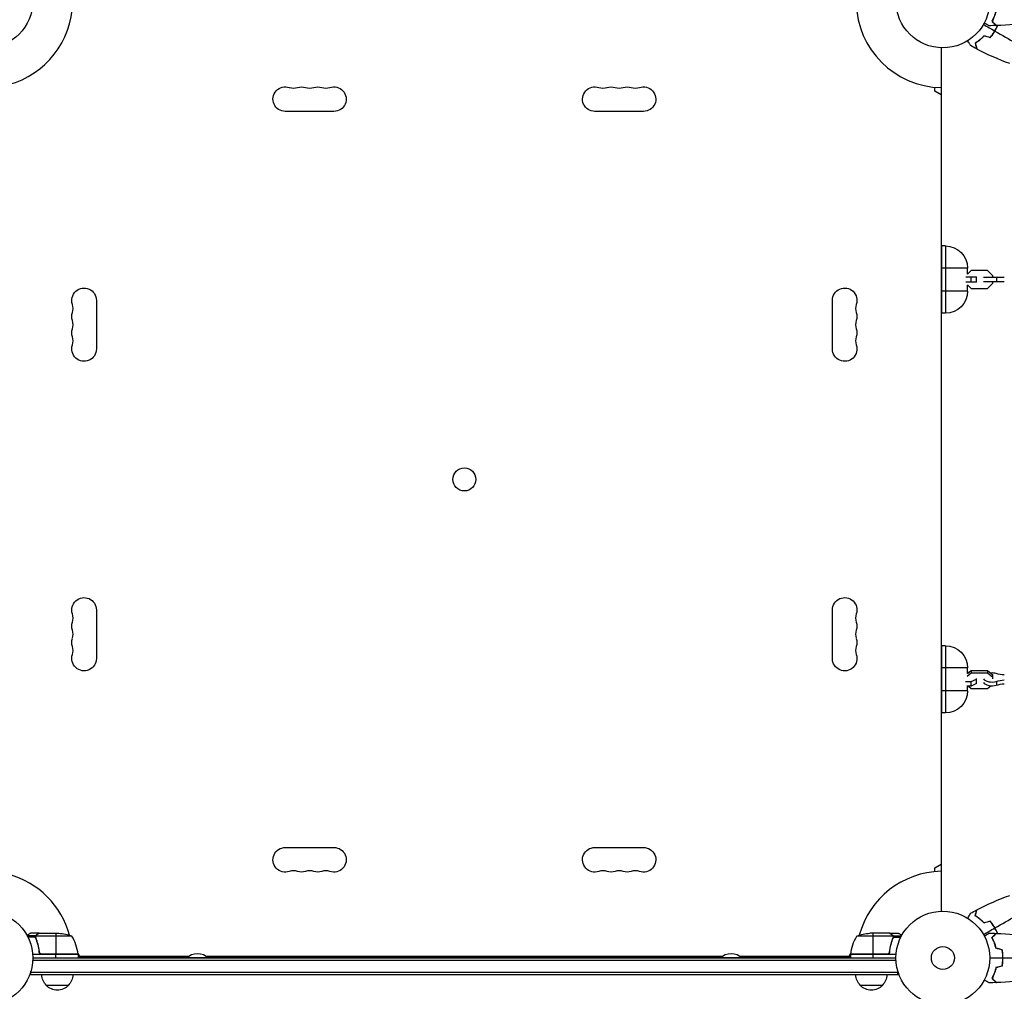
# Model space of a CAD drawing. Units: millimetres. Extents: x -5704 to 5586, y -7461 to 5115.
# Drawn here: x -1044 to 69, y -3284 to -2185 of the extents above; entities that cross this region are included whole.
import ezdxf

# ---------------------------------------------------------------- set-up
doc = ezdxf.new("R2010")
doc.units = ezdxf.units.MM
doc.header["$LTSCALE"] = 20
doc.layers.add('2d', color=230, linetype='Continuous')

msp = doc.modelspace()

# ---------------------------------------------------------------- linework, layer by layer
at = {"layer": '2d'}
for p, q in [((-2, -2217), (-2, -3193)), ((-9, -2266), (-9, -2261.6)), ((-2, -2270), (-9, -2266)), ((-688.5, -2288.9), (-743.5, -2288.9)), ((-338.5, -2288.9), (-393.5, -2288.9)), ((-1, -2517), (-1, -2441)), ((3, -2441), (-1, -2441)), ((3, -2441), (3, -2517)), ((28, -2466), (-1, -2466)), ((31.9, -2468.9), (27.8, -2473)), ((28, -2472.8), (28, -2466)), ((50.6, -2468.9), (31.9, -2468.9)), ((56.5, -2474.8), (50.6, -2468.9)), ((25.9, -2476), (38, -2476)), ((38, -2482), (25.9, -2482)), ((32.1, -2482), (32.1, -2476)), ((38, -2482), (38, -2476)), ((69.5, -2476.5), (46, -2476.5)), ((69.5, -2481.5), (46, -2481.5)), ((56.5, -2476.5), (56.5, -2474.8)), ((56.5, -2483.2), (56.5, -2481.5)), ((60.5, -2476.5), (60.5, -2481.5)), ((28, -2492), (-1, -2492)), ((27.8, -2485), (31.9, -2489.1)), ((28, -2492), (28, -2485.2)), ((31.9, -2489.1), (50.6, -2489.1)), ((50.6, -2489.1), (56.5, -2483.2)), ((-957.1, -2502.5), (-957.1, -2557.5)), ((-124.9, -2557.5), (-124.9, -2502.5)), ((3, -2517), (-1, -2517)), ((-957.1, -2852.5), (-957.1, -2907.5)), ((-124.9, -2907.5), (-124.9, -2852.5)), ((-1, -2969), (-1, -2893)), ((3, -2893), (-1, -2893)), ((3, -2893), (3, -2969)), ((28, -2918), (-1, -2918)), ((31.9, -2923.9), (27.4, -2927.7)), ((28, -2924.2), (28, -2918)), ((28, -2924.2), (31.9, -2920.8)), ((29, -2923.3), (28, -2923.3)), ((31.9, -2920.8), (50.6, -2920.8)), ((31.9, -2920.8), (31.9, -2923.9)), ((50.6, -2923.9), (31.9, -2923.9)), ((50.6, -2920.8), (50.6, -2923.9)), ((50.6, -2920.8), (56.5, -2925.9)), ((56.5, -2928.9), (50.6, -2923.9)), ((56.5, -2930.4), (56.5, -2925.9)), ((25.8, -2933.6), (32.1, -2933.6)), ((32.1, -2938.7), (27, -2938.7)), ((28, -2944), (28, -2938.7)), ((29, -2938.7), (31.9, -2941.2)), ((32.1, -2933.6), (38, -2930.6)), ((32.1, -2938.7), (32.1, -2933.6)), ((38, -2935.7), (32.1, -2938.7)), ((38, -2935.7), (38, -2930)), ((50.6, -2941.2), (54.1, -2938.2)), ((60.5, -2933.3), (60.5, -2937.6)), ((28, -2944), (-1, -2944)), ((31.9, -2941.2), (50.6, -2941.2)), ((3, -2969), (-1, -2969)), ((-743.5, -3121.1), (-688.5, -3121.1)), ((-393.5, -3121.1), (-338.5, -3121.1)), ((-9, -3144), (-2, -3140)), ((-9, -3148.4), (-9, -3144)), ((-1025.7, -3221), (-1035.3, -3221)), ((-1026, -3222.3), (-1034.6, -3222.3)), ((-1021.7, -3218), (-1031.5, -3218)), ((-1026, -3222.2), (-1026, -3222.2)), ((-1025.7, -3221), (-1025.7, -3221.6)), ((-1025.7, -3222.8), (-1025.7, -3223.5)), ((-984.8, -3221.3), (-1025.6, -3221.3)), ((-1024.5, -3219.6), (-1024.5, -3219.8)), ((-1024.5, -3226.2), (-1024.5, -3226.8)), ((-1021.7, -3218), (-1021.7, -3218.1)), ((-1021.5, -3218), (-999.6, -3218)), ((-1002.8, -3218), (-1002.8, -3241.8)), ((-56.4, -3221.3), (-97.3, -3221.3)), ((-60.5, -3218), (-82.4, -3218)), ((-79.3, -3218), (-79.3, -3241.8)), ((-60.3, -3218), (-50.5, -3218)), ((-60.3, -3218), (-60.3, -3218.1)), ((-57.5, -3219.6), (-57.5, -3219.8)), ((-57.5, -3226.2), (-57.5, -3226.8)), ((-56.3, -3221), (-46.7, -3221)), ((-56.3, -3221), (-56.3, -3221.6)), ((-56.3, -3222.8), (-56.3, -3223.5)), ((-56.2, -3222.2), (-56.2, -3222.2)), ((-56, -3222.3), (-47.4, -3222.3)), ((-1021.7, -3238.2), (-1021.7, -3239.7)), ((-60.3, -3238.2), (-60.3, -3239.7)), ((-977.8, -3242), (-1029.2, -3242)), ((-1029.1, -3248.5), (-52.9, -3248.5)), ((-1029, -3246), (-53, -3246)), ((-977.8, -3241.6), (-1019.6, -3241.6)), ((-1018.6, -3241.8), (-977.8, -3241.8)), ((-1002.8, -3246), (-1002.8, -3242)), ((-977.9, -3240.7), (-976, -3244)), ((-977.8, -3242), (-977.8, -3246)), ((-977.8, -3244), (-852.8, -3244)), ((-104.3, -3246), (-977.8, -3246)), ((-832.7, -3244), (-249.3, -3244)), ((-229.2, -3244), (-104.3, -3244)), ((-106, -3244), (-104.1, -3240.7)), ((-52.8, -3242), (-104.3, -3242)), ((-104.3, -3242), (-104.3, -3246)), ((-62.4, -3241.6), (-104.2, -3241.6)), ((-104.2, -3241.8), (-63.4, -3241.8)), ((-79.3, -3242), (-79.3, -3246)), ((-1031.2, -3265), (-1031.2, -3261.1)), ((-50.8, -3265), (-50.8, -3261.1)), ((-50.8, -3262.5), (-1031.2, -3262.5)), ((-50.8, -3265), (-1031.2, -3265)), ((-988.7, -3277), (-1013.7, -3277)), ((-68.3, -3277), (-93.3, -3277))]:
    msp.add_line(p, q, dxfattribs=at)
for centre, radius in [((-1082, -2164), 53), ((0, -2164), 53), ((-541, -2705), 13), ((-1082, -3246), 53), ((0, -3246), 53), ((0, -3246), 13)]:
    msp.add_circle(centre, radius, dxfattribs=at)
for centre, radius, start, end in [((-1082, -2164), 98, 285.2001, 358.8306), ((0, -2164), 98, 181.1694, 268.8306), ((-734.3, -2248.5), 14.1, 250.8901, 289.1099), ((-716, -2248.5), 14.1, 250.8901, 289.1099), ((-697.7, -2248.5), 14.1, 250.8901, 289.1099), ((-384.3, -2248.5), 14.1, 250.8901, 289.1099), ((-366, -2248.5), 14.1, 250.8901, 289.1099), ((-347.7, -2248.5), 14.1, 250.8901, 289.1099), ((-997.5, -2511.7), 14.1, 340.8901, 19.1099), ((-84.5, -2511.7), 14.1, 160.8901, 199.1099), ((-997.5, -2530), 14.1, 340.8901, 19.1099), ((-84.5, -2530), 14.1, 160.8901, 199.1099), ((-997.5, -2548.3), 14.1, 340.8901, 19.1099), ((-84.5, -2548.3), 14.1, 160.8901, 199.1099), ((-997.5, -2861.7), 14.1, 340.8901, 19.1099), ((-84.5, -2861.7), 14.1, 160.8901, 199.1099), ((-997.5, -2880), 14.1, 340.8901, 19.1099), ((-84.5, -2880), 14.1, 160.8901, 199.1099), ((-997.5, -2898.3), 14.1, 340.8901, 19.1099), ((-84.5, -2898.3), 14.1, 160.8901, 199.1099), ((-734.3, -3161.5), 14.1, 70.8901, 109.1099), ((-716, -3161.5), 14.1, 70.8901, 109.1099), ((-697.7, -3161.5), 14.1, 70.8901, 109.1099), ((-384.3, -3161.5), 14.1, 70.8901, 109.1099), ((-366, -3161.5), 14.1, 70.8901, 109.1099), ((-347.7, -3161.5), 14.1, 70.8901, 109.1099), ((0, -3246), 98, 91.1694, 164.7999), ((-1082, -3246), 98, 15.2001, 74.7999), ((-1027.5, -3247.3), 50, 6.4728, 31.3497), ((-1082, -3246), 98, 2.3393, 2.4563), ((0, -3246), 98, 177.5437, 177.6607)]:
    msp.add_arc(centre, radius, start, end, dxfattribs=at)
at = {"layer": '2d', "extrusion": (0, 0, -1)}
for centre, radius, start, end in [((743.5, -2275), 13.9, 270, 109.1099), ((725.2, -2275), 13.9, 70.8901, 109.1099), ((706.8, -2275), 13.9, 70.8901, 109.1099), ((688.5, -2275), 13.9, 70.8901, 270), ((393.5, -2275), 13.9, 270, 109.1099), ((375.2, -2275), 13.9, 70.8901, 109.1099), ((356.8, -2275), 13.9, 70.8901, 109.1099), ((338.5, -2275), 13.9, 70.8901, 270), ((-3, -2466), 25, 90, 180), ((971, -2502.5), 13.9, 340.8901, 180), ((111, -2502.5), 13.9, 0, 199.1099), ((-3, -2492), 25, 180, 270), ((971, -2520.8), 13.9, 340.8901, 19.1099), ((111, -2520.8), 13.9, 160.8901, 199.1099), ((971, -2539.2), 13.9, 340.8901, 19.1099), ((111, -2539.2), 13.9, 160.8901, 199.1099), ((971, -2557.5), 13.9, 180, 19.1099), ((111, -2557.5), 13.9, 160.8901, 0), ((971, -2852.5), 13.9, 340.8901, 180), ((111, -2852.5), 13.9, 0, 199.1099), ((971, -2870.8), 13.9, 340.8901, 19.1099), ((111, -2870.8), 13.9, 160.8901, 199.1099), ((971, -2889.2), 13.9, 340.8901, 19.1099), ((111, -2889.2), 13.9, 160.8901, 199.1099), ((-3, -2918), 25, 90, 180), ((971, -2907.5), 13.9, 180, 19.1099), ((111, -2907.5), 13.9, 160.8901, 0), ((-3, -2944), 25, 180, 270), ((743.5, -3135), 13.9, 250.8901, 90), ((688.5, -3135), 13.9, 90, 289.1099), ((393.5, -3135), 13.9, 250.8901, 90), ((338.5, -3135), 13.9, 90, 289.1099), ((725.2, -3135), 13.9, 250.8901, 289.1099), ((706.8, -3135), 13.9, 250.8901, 289.1099), ((375.2, -3135), 13.9, 250.8901, 289.1099), ((356.8, -3135), 13.9, 250.8901, 289.1099), ((1002.8, -3267.9), 50, 93.6243, 111.1002), ((54.5, -3247.3), 50, 6.4728, 31.3497), ((79.3, -3267.9), 50, 68.8998, 86.3757), ((842.7, -3259.3), 18.3, 46.6503, 133.3497), ((239.3, -3259.3), 18.3, 46.6504, 133.3496), ((980.8, -3242), 3, 173.5272, 176.8088), ((101.3, -3242), 3, 3.1912, 6.4728), ((1001.7, -3264.8), 17, 314.1865, 359.3587), ((1000.7, -3264.8), 17, 180.6413, 225.8135), ((81.3, -3264.8), 17, 314.1865, 359.3587), ((80.3, -3264.8), 17, 180.6413, 225.8135), ((1001.2, -3265.5), 17, 222.6679, 317.3321), ((80.8, -3265.5), 17, 222.6679, 317.3321)]:
    msp.add_arc(centre, radius, start, end, dxfattribs=at)
at = {"layer": '2d'}
for centre, start_param, end_param in [((55.5, -2928.9), 4.192753, 4.854937), ((55.5, -2928.9), 0.304693, 2.090432), ((55.5, -2933.1), 0.304693, 2.090432)]:
    msp.add_ellipse(centre, major_axis=(-10, 0), ratio=0.511293, start_param=start_param, end_param=end_param, dxfattribs=at)
at = {"layer": '2d', "extrusion": (0, 0, -1)}
for centre, major_axis, start_param, end_param in [((74.1, -2912.2), (-27.5, 0), -1.401823, -1.05116), ((74.1, -2945.5), (27.5, 0), 4.192753, 4.543415), ((74.1, -2949.8), (27.5, 0), 4.192753, 4.543415)]:
    msp.add_ellipse(centre, major_axis=major_axis, ratio=0.511293, start_param=start_param, end_param=end_param, dxfattribs=at)
at = {"layer": '2d'}
for points, knots in [([(60, -2174.9), (59.7, -2176.2), (59.4, -2177.3), (58.7, -2179.6), (58.3, -2180.7), (57.8, -2182.2), (57.6, -2182.7), (57.2, -2183.6), (56.9, -2184.1), (56.3, -2185.4), (55.9, -2186.3), (55.5, -2187)], [0, 0, 0, 0, 0.00404294, 0.00404294, 0.00808588, 0.00808588, 0.01010735, 0.01010735, 0.01212882, 0.01212882, 0.01617176, 0.01617176, 0.01617176, 0.01617176]), ([(60.2, -2175.1), (59.9, -2176.3), (59.6, -2177.5), (58.9, -2179.7), (58.5, -2180.7), (57.8, -2182.7), (57.4, -2183.6), (56.6, -2185.4), (56.1, -2186.2), (55.8, -2187)], [0, 0, 0, 0, 0.00398181, 0.00398181, 0.00796362, 0.00796362, 0.01194542, 0.01194542, 0.01592723, 0.01592723, 0.01592723, 0.01592723]), ([(52.4, -2192), (52.4, -2192), (52.4, -2192), (52.4, -2192), (52.4, -2192), (52.3, -2192), (52.3, -2192), (52.3, -2192), (52.3, -2192), (52.2, -2191.9), (52.1, -2191.9), (51.8, -2191.7), (51.4, -2191.5), (50.8, -2191.1), (50.5, -2190.9), (50, -2190.6), (49.7, -2190.4), (48.7, -2189.9), (48.1, -2189.5), (47.2, -2189), (47, -2188.9), (46.8, -2188.8)], [0.03093242, 0.03093242, 0.03093242, 0.03093242, 0.03756195, 0.03756195, 0.04131815, 0.04131815, 0.04225719, 0.04225719, 0.04319624, 0.04319624, 0.04507434, 0.04507434, 0.04883054, 0.04883054, 0.05070863, 0.05070863, 0.05258673, 0.05258673, 0.05634293, 0.05634293, 0.05718798, 0.05718798, 0.05718798, 0.05718798]), ([(55.5, -2187), (56.1, -2187.6), (56.6, -2188.1), (57.5, -2189), (57.9, -2189.5), (58.5, -2190.1), (58.7, -2190.2), (59, -2190.6), (59.2, -2190.7), (59.6, -2191.2), (59.8, -2191.4), (60.1, -2191.6), (60.1, -2191.7), (60.2, -2191.7), (60.2, -2191.7), (60.2, -2191.8), (60.2, -2191.8), (60.3, -2191.8), (60.3, -2191.8), (60.3, -2191.8), (60.3, -2191.8), (60.3, -2191.8), (60.3, -2191.8), (60.3, -2191.8)], [0, 0, 0, 0, 0.0035063, 0.0035063, 0.0070126, 0.0070126, 0.00876575, 0.00876575, 0.0105189, 0.0105189, 0.0140252, 0.0140252, 0.01577835, 0.01577835, 0.01665493, 0.01665493, 0.0175315, 0.0175315, 0.02103781, 0.02103781, 0.02454411, 0.02454411, 0.0274484, 0.0274484, 0.0274484, 0.0274484]), ([(55.8, -2187), (56.3, -2187.6), (56.8, -2188.1), (57.8, -2189), (58.2, -2189.4), (58.8, -2190), (59, -2190.2), (59.3, -2190.6), (59.5, -2190.7), (59.9, -2191.1), (60.1, -2191.4), (60.3, -2191.6), (60.4, -2191.6), (60.5, -2191.7), (60.5, -2191.8), (60.5, -2191.8), (60.5, -2191.8), (60.6, -2191.8), (60.6, -2191.8), (60.6, -2191.8), (60.6, -2191.8), (60.6, -2191.8)], [0, 0, 0, 0, 0.00350666, 0.00350666, 0.00701332, 0.00701332, 0.00876665, 0.00876665, 0.01051997, 0.01051997, 0.01402663, 0.01402663, 0.01577996, 0.01577996, 0.01753329, 0.01753329, 0.02103995, 0.02103995, 0.02454661, 0.02454661, 0.02744921, 0.02744921, 0.02744921, 0.02744921]), ([(58.8, -2197.9), (59.5, -2196.6), (60.2, -2195.2), (61.2, -2193.2), (61.5, -2192.5), (61.8, -2191.8)], [0.009233803, 0.009233803, 0.009233803, 0.009233803, 0.013850802, 0.013850802, 0.016130007, 0.016130007, 0.016130007, 0.016130007]), ([(58.9, -2198), (59.7, -2196.7), (60.4, -2195.3), (61.4, -2193.2), (61.7, -2192.5), (62, -2191.8)], [0.009405818, 0.009405818, 0.009405818, 0.009405818, 0.01410835, 0.01410835, 0.016422996, 0.016422996, 0.016422996, 0.016422996]), ([(46.5, -2203.5), (45.6, -2204.4), (44.8, -2205.3), (43.1, -2206.9), (42.2, -2207.6), (40.9, -2208.6), (40.5, -2208.9), (39.7, -2209.6), (39.3, -2209.9), (38.1, -2210.7), (37.3, -2211.2), (36.6, -2211.7)], [0, 0, 0, 0, 0.00404294, 0.00404294, 0.00808588, 0.00808588, 0.01010735, 0.01010735, 0.01212882, 0.01212882, 0.01617176, 0.01617176, 0.01617176, 0.01617176]), ([(46.6, -2203.7), (45.7, -2204.6), (44.9, -2205.4), (43.2, -2207), (42.3, -2207.7), (40.7, -2209.1), (39.9, -2209.7), (38.3, -2210.8), (37.5, -2211.3), (36.8, -2211.8)], [0, 0, 0, 0, 0.00398181, 0.00398181, 0.00796362, 0.00796362, 0.01194542, 0.01194542, 0.01592723, 0.01592723, 0.01592723, 0.01592723]), ([(53.5, -2205.3), (54.5, -2204.2), (55.4, -2203), (56.7, -2201.2), (57.1, -2200.6), (58, -2199.3), (58.4, -2198.6), (58.8, -2197.9)], [0, 0, 0, 0, 0.004616902, 0.004616902, 0.006925353, 0.006925353, 0.009233803, 0.009233803, 0.009233803, 0.009233803]), ([(53.6, -2205.6), (54.5, -2204.4), (55.5, -2203.2), (56.8, -2201.3), (57.3, -2200.7), (58.1, -2199.4), (58.5, -2198.7), (58.9, -2198)], [0, 0, 0, 0, 0.004702909, 0.004702909, 0.007054363, 0.007054363, 0.009405818, 0.009405818, 0.009405818, 0.009405818]), ([(31.4, -2214.5), (31.4, -2214.5), (31.4, -2214.4), (31.3, -2214.4), (31.3, -2214.4), (31.3, -2214.4), (31.3, -2214.4), (31.3, -2214.4), (31.3, -2214.4), (31.3, -2214.3), (31.2, -2214.2), (31, -2213.9), (30.8, -2213.5), (30.4, -2212.8), (30.3, -2212.6), (30, -2212), (29.8, -2211.7), (29.3, -2210.8), (28.9, -2210.1), (28.3, -2209.2), (28.3, -2209.1), (28.2, -2208.9)], [0.03093242, 0.03093242, 0.03093242, 0.03093242, 0.03756195, 0.03756195, 0.04131815, 0.04131815, 0.04225719, 0.04225719, 0.04319624, 0.04319624, 0.04507434, 0.04507434, 0.04883054, 0.04883054, 0.05070863, 0.05070863, 0.05258673, 0.05258673, 0.05634293, 0.05634293, 0.05718798, 0.05718798, 0.05718798, 0.05718798]), ([(36.6, -2211.7), (36.8, -2212.5), (36.9, -2213.2), (37.3, -2214.4), (37.4, -2215), (37.7, -2215.8), (37.7, -2216.1), (37.8, -2216.5), (37.9, -2216.7), (38.1, -2217.3), (38.1, -2217.6), (38.2, -2217.9), (38.2, -2218), (38.3, -2218.1), (38.3, -2218.1), (38.3, -2218.2), (38.3, -2218.2), (38.3, -2218.2), (38.3, -2218.2), (38.3, -2218.2), (38.3, -2218.2), (38.3, -2218.2), (38.3, -2218.2), (38.3, -2218.2)], [0, 0, 0, 0, 0.0035063, 0.0035063, 0.0070126, 0.0070126, 0.00876575, 0.00876575, 0.0105189, 0.0105189, 0.0140252, 0.0140252, 0.01577835, 0.01577835, 0.01665493, 0.01665493, 0.0175315, 0.0175315, 0.02103781, 0.02103781, 0.02454411, 0.02454411, 0.0274484, 0.0274484, 0.0274484, 0.0274484]), ([(36.8, -2211.8), (37, -2212.5), (37.2, -2213.2), (37.5, -2214.5), (37.7, -2215.1), (37.9, -2215.9), (38, -2216.2), (38.1, -2216.6), (38.1, -2216.9), (38.3, -2217.4), (38.4, -2217.7), (38.5, -2218.1), (38.5, -2218.1), (38.5, -2218.3), (38.5, -2218.3), (38.5, -2218.3), (38.5, -2218.3), (38.5, -2218.4), (38.5, -2218.4), (38.5, -2218.4), (38.5, -2218.4), (38.5, -2218.4)], [0, 0, 0, 0, 0.00350666, 0.00350666, 0.00701332, 0.00701332, 0.00876665, 0.00876665, 0.01051997, 0.01051997, 0.01402663, 0.01402663, 0.01577996, 0.01577996, 0.01753329, 0.01753329, 0.02103995, 0.02103995, 0.02454661, 0.02454661, 0.02744921, 0.02744921, 0.02744921, 0.02744921]), ([(36.5, -3198.3), (36.8, -3197.5), (36.9, -3196.8), (37.3, -3195.6), (37.4, -3195), (37.7, -3194.2), (37.7, -3193.9), (37.8, -3193.5), (37.9, -3193.2), (38.1, -3192.7), (38.1, -3192.4), (38.2, -3192.1), (38.2, -3192), (38.3, -3191.9), (38.3, -3191.9), (38.3, -3191.8), (38.3, -3191.8), (38.3, -3191.8), (38.3, -3191.8), (38.3, -3191.8), (38.3, -3191.8), (38.3, -3191.7), (38.3, -3191.7), (38.3, -3191.7)], [0, 0, 0, 0, 0.0035063, 0.0035063, 0.0070126, 0.0070126, 0.00876575, 0.00876575, 0.0105189, 0.0105189, 0.0140252, 0.0140252, 0.01577835, 0.01577835, 0.01665493, 0.01665493, 0.0175315, 0.0175315, 0.02103781, 0.02103781, 0.02454411, 0.02454411, 0.0274484, 0.0274484, 0.0274484, 0.0274484]), ([(36.8, -3198.2), (37, -3197.4), (37.2, -3196.7), (37.5, -3195.5), (37.7, -3194.9), (37.9, -3194.1), (38, -3193.8), (38.1, -3193.4), (38.1, -3193.1), (38.3, -3192.6), (38.4, -3192.3), (38.5, -3191.9), (38.5, -3191.9), (38.5, -3191.7), (38.5, -3191.7), (38.5, -3191.7), (38.5, -3191.7), (38.5, -3191.6), (38.5, -3191.6), (38.5, -3191.6), (38.5, -3191.6), (38.5, -3191.6)], [0, 0, 0, 0, 0.00350666, 0.00350666, 0.00701332, 0.00701332, 0.00876665, 0.00876665, 0.01051997, 0.01051997, 0.01402663, 0.01402663, 0.01577996, 0.01577996, 0.01753329, 0.01753329, 0.02103995, 0.02103995, 0.02454661, 0.02454661, 0.02744921, 0.02744921, 0.02744921, 0.02744921]), ([(28.2, -3201.1), (28.3, -3200.9), (28.4, -3200.8), (28.9, -3199.9), (29.3, -3199.2), (29.8, -3198.2), (30, -3197.9), (30.3, -3197.4), (30.4, -3197.1), (30.7, -3196.7), (30.8, -3196.5), (31, -3196.1), (31.1, -3196), (31.2, -3195.8), (31.3, -3195.7), (31.3, -3195.6), (31.3, -3195.6), (31.3, -3195.6), (31.3, -3195.6), (31.3, -3195.6), (31.3, -3195.6), (31.4, -3195.5), (31.4, -3195.5), (31.4, -3195.5)], [0.00292306, 0.00292306, 0.00292306, 0.00292306, 0.00379004, 0.00379004, 0.00758008, 0.00758008, 0.0094751, 0.0094751, 0.01137012, 0.01137012, 0.01326514, 0.01326514, 0.01516016, 0.01516016, 0.01705518, 0.01705518, 0.01800269, 0.01800269, 0.0189502, 0.0189502, 0.02274024, 0.02274024, 0.02935902, 0.02935902, 0.02935902, 0.02935902]), ([(46.5, -3206.5), (45.6, -3205.6), (44.8, -3204.7), (43.1, -3203.1), (42.2, -3202.4), (40.9, -3201.4), (40.5, -3201.1), (39.7, -3200.4), (39.3, -3200.1), (38.1, -3199.3), (37.3, -3198.8), (36.5, -3198.3)], [0, 0, 0, 0, 0.00404294, 0.00404294, 0.00808588, 0.00808588, 0.01010735, 0.01010735, 0.01212882, 0.01212882, 0.01617176, 0.01617176, 0.01617176, 0.01617176]), ([(46.6, -3206.3), (45.7, -3205.4), (44.9, -3204.6), (43.2, -3203), (42.3, -3202.3), (40.7, -3200.9), (39.9, -3200.3), (38.3, -3199.2), (37.5, -3198.7), (36.8, -3198.2)], [0, 0, 0, 0, 0.00398181, 0.00398181, 0.00796362, 0.00796362, 0.01194542, 0.01194542, 0.01592723, 0.01592723, 0.01592723, 0.01592723]), ([(58.8, -3212.1), (58, -3210.7), (57.1, -3209.4), (55.8, -3207.6), (55.4, -3207), (54.4, -3205.8), (54, -3205.2), (53.5, -3204.7)], [0.009233803, 0.009233803, 0.009233803, 0.009233803, 0.013850802, 0.013850802, 0.016159301, 0.016159301, 0.0184678, 0.0184678, 0.0184678, 0.0184678]), ([(58.9, -3212), (58.1, -3210.6), (57.3, -3209.3), (55.9, -3207.4), (55.5, -3206.8), (54.5, -3205.6), (54.1, -3205), (53.6, -3204.4)], [0.009405818, 0.009405818, 0.009405818, 0.009405818, 0.01410835, 0.01410835, 0.016459616, 0.016459616, 0.018810883, 0.018810883, 0.018810883, 0.018810883]), ([(61.8, -3218.2), (61.5, -3217.5), (61.2, -3216.9), (60.6, -3215.5), (60.2, -3214.8), (59.5, -3213.4), (59.1, -3212.8), (58.8, -3212.1)], [0.002346815, 0.002346815, 0.002346815, 0.002346815, 0.004616902, 0.004616902, 0.006925353, 0.006925353, 0.009233803, 0.009233803, 0.009233803, 0.009233803]), ([(62, -3218.2), (61.7, -3217.5), (61.4, -3216.9), (60.8, -3215.5), (60.4, -3214.8), (59.7, -3213.4), (59.3, -3212.7), (58.9, -3212)], [0.002396892, 0.002396892, 0.002396892, 0.002396892, 0.004702909, 0.004702909, 0.007054363, 0.007054363, 0.009405818, 0.009405818, 0.009405818, 0.009405818]), ([(-1031.5, -3218), (-1031.5, -3218), (-1031.6, -3218.1), (-1031.9, -3218.2), (-1032.1, -3218.3), (-1032.3, -3218.5), (-1032.4, -3218.5), (-1032.6, -3218.6), (-1032.7, -3218.7), (-1032.7, -3218.7), (-1033.5, -3219.1), (-1034.4, -3219.7), (-1035.6, -3220.4)], [0.5, 0.5, 0.5, 0.5, 0.625, 0.625, 0.6875, 0.6875, 0.71875, 0.734375, 0.734375, 0.75, 0.75, 0.9464969, 0.9464969, 0.9464969, 0.9464969]), ([(-1026, -3221.9), (-1026, -3221.7), (-1025.9, -3221.5), (-1025.8, -3221.2), (-1025.8, -3221.1), (-1025.7, -3221)], [0.000526185, 0.000526185, 0.000526185, 0.000526185, 0.001315456, 0.001315456, 0.002104727, 0.002104727, 0.002104727, 0.002104727]), ([(-1025.8, -3222.2), (-1025.8, -3222), (-1025.8, -3221.9), (-1025.7, -3221.6), (-1025.7, -3221.4), (-1025.6, -3221.3)], [0.001328787, 0.001328787, 0.001328787, 0.001328787, 0.001872455, 0.001872455, 0.002416124, 0.002416124, 0.002416124, 0.002416124]), ([(-1025.8, -3223.3), (-1024.8, -3225.8), (-1024, -3228.3), (-1023, -3232.3), (-1022.7, -3233.7), (-1022.3, -3235.8), (-1022.1, -3236.5), (-1021.9, -3237.9), (-1021.8, -3238.6), (-1021.8, -3239.3)], [0, 0, 0, 0, 0.00869705, 0.00869705, 0.01304558, 0.01304558, 0.01521984, 0.01521984, 0.01739411, 0.01739411, 0.01739411, 0.01739411]), ([(-1025.7, -3221), (-1025.7, -3220.8), (-1025.6, -3220.7), (-1025.5, -3220.5), (-1025.4, -3220.4), (-1025.3, -3220.3), (-1025.3, -3220.3), (-1025.3, -3220.3), (-1025.3, -3220.3), (-1025.3, -3220.2), (-1025.3, -3220.2), (-1025, -3220), (-1024.8, -3219.8), (-1024.5, -3219.6)], [0, 0, 0, 0, 0.25, 0.25, 0.375, 0.4375, 0.46875, 0.484375, 0.492188, 0.492188, 0.5, 0.5, 1, 1, 1, 1]), ([(-1021.6, -3239.1), (-1021.9, -3236.3), (-1022.4, -3233.5), (-1023.8, -3228.3), (-1024.6, -3225.7), (-1025.6, -3223.3)], [0, 0, 0, 0, 0.00859307, 0.00859307, 0.01718614, 0.01718614, 0.01718614, 0.01718614]), ([(-1024.3, -3219.6), (-1024.4, -3219.7), (-1024.6, -3219.8), (-1024.8, -3220), (-1024.9, -3220.1), (-1025.2, -3220.4), (-1025.4, -3220.6), (-1025.5, -3220.9)], [0, 0, 0, 0, 0.001089402, 0.001089402, 0.002178803, 0.002178803, 0.004357607, 0.004357607, 0.004357607, 0.004357607]), ([(-1021.5, -3218), (-1021.7, -3218.1), (-1022, -3218.3), (-1023, -3218.9), (-1023.6, -3219.2), (-1024.3, -3219.6)], [0, 0, 0, 0, 0.00517024, 0.00517024, 0.01034048, 0.01034048, 0.01034048, 0.01034048]), ([(-57.7, -3219.6), (-58.4, -3219.2), (-59, -3218.9), (-60, -3218.3), (-60.3, -3218.1), (-60.5, -3218)], [0, 0, 0, 0, 0.00517024, 0.00517024, 0.01034048, 0.01034048, 0.01034048, 0.01034048]), ([(-56.4, -3223.3), (-57.4, -3225.7), (-58.2, -3228.3), (-59.6, -3233.5), (-60.1, -3236.3), (-60.4, -3239.1)], [0, 0, 0, 0, 0.00859307, 0.00859307, 0.01718614, 0.01718614, 0.01718614, 0.01718614]), ([(-60.2, -3239.3), (-59.9, -3236.5), (-59.4, -3233.7), (-58.6, -3230.4), (-58.4, -3229.7), (-58, -3228.4), (-57.8, -3227.7), (-57.2, -3225.8), (-56.7, -3224.6), (-56.2, -3223.3)], [0.00267622, 0.00267622, 0.00267622, 0.00267622, 0.01136401, 0.01136401, 0.01353595, 0.01353595, 0.0157079, 0.0157079, 0.0200518, 0.0200518, 0.0200518, 0.0200518]), ([(-56.5, -3220.9), (-56.6, -3220.6), (-56.8, -3220.4), (-57.1, -3220.1), (-57.2, -3220), (-57.4, -3219.8), (-57.6, -3219.7), (-57.7, -3219.6)], [0, 0, 0, 0, 0.00218234, 0.00218234, 0.003273511, 0.003273511, 0.004364681, 0.004364681, 0.004364681, 0.004364681]), ([(-57.5, -3219.6), (-57.4, -3219.7), (-57.2, -3219.8), (-57, -3219.9), (-57, -3220), (-56.9, -3220.1), (-56.8, -3220.1), (-56.8, -3220.2), (-56.8, -3220.2), (-56.8, -3220.2), (-56.7, -3220.2), (-56.7, -3220.2), (-56.5, -3220.5), (-56.4, -3220.7), (-56.3, -3221)], [0, 0, 0, 0, 0.25, 0.25, 0.375, 0.375, 0.4375, 0.46875, 0.484375, 0.492187, 0.492187, 0.5, 0.5, 1, 1, 1, 1]), ([(-56.3, -3221), (-56.2, -3221), (-56.2, -3221.1), (-56.1, -3221.3), (-56.1, -3221.4), (-56.1, -3221.6), (-56, -3221.7), (-56, -3221.9), (-56, -3222.1), (-56, -3222.2)], [0, 0, 0, 0, 0.00051115, 0.00051115, 0.001022301, 0.001022301, 0.001533451, 0.001533451, 0.002044601, 0.002044601, 0.002044601, 0.002044601]), ([(-46.4, -3220.4), (-46.8, -3220.1), (-47.2, -3219.9), (-47.9, -3219.5), (-48.2, -3219.3), (-48.6, -3219.1), (-48.8, -3219), (-49, -3218.9), (-49.1, -3218.8), (-49.1, -3218.8), (-50.1, -3218.2), (-50.5, -3218), (-50.5, -3218)], [0.0535023, 0.0535023, 0.0535023, 0.0535023, 0.125, 0.125, 0.1875, 0.1875, 0.21875, 0.234375, 0.234375, 0.25, 0.25, 0.5, 0.5, 0.5, 0.5]), ([(46.8, -3221.2), (47, -3221.1), (47.2, -3221), (48.1, -3220.5), (48.8, -3220.1), (49.7, -3219.5), (50, -3219.4), (50.5, -3219), (50.8, -3218.9), (51.2, -3218.6), (51.4, -3218.5), (51.8, -3218.3), (51.9, -3218.2), (52.2, -3218.1), (52.3, -3218.1), (52.3, -3218), (52.3, -3218), (52.3, -3218), (52.3, -3218), (52.4, -3218), (52.4, -3218), (52.4, -3218), (52.4, -3218), (52.4, -3218)], [0.00292306, 0.00292306, 0.00292306, 0.00292306, 0.00379004, 0.00379004, 0.00758008, 0.00758008, 0.0094751, 0.0094751, 0.01137012, 0.01137012, 0.01326514, 0.01326514, 0.01516016, 0.01516016, 0.01705518, 0.01705518, 0.01800269, 0.01800269, 0.0189502, 0.0189502, 0.02274024, 0.02274024, 0.02935902, 0.02935902, 0.02935902, 0.02935902]), ([(55.5, -3223), (56.1, -3222.4), (56.6, -3221.9), (57.5, -3221), (57.9, -3220.5), (58.5, -3219.9), (58.7, -3219.8), (59, -3219.4), (59.2, -3219.3), (59.6, -3218.8), (59.8, -3218.6), (60.1, -3218.4), (60.1, -3218.3), (60.2, -3218.3), (60.2, -3218.3), (60.2, -3218.2), (60.2, -3218.2), (60.3, -3218.2), (60.3, -3218.2), (60.3, -3218.2), (60.3, -3218.2), (60.3, -3218.2), (60.3, -3218.2), (60.3, -3218.2)], [0, 0, 0, 0, 0.0035063, 0.0035063, 0.0070126, 0.0070126, 0.00876575, 0.00876575, 0.0105189, 0.0105189, 0.0140252, 0.0140252, 0.01577835, 0.01577835, 0.01665493, 0.01665493, 0.0175315, 0.0175315, 0.02103781, 0.02103781, 0.02454411, 0.02454411, 0.0274484, 0.0274484, 0.0274484, 0.0274484]), ([(60, -3235.1), (59.7, -3233.8), (59.4, -3232.7), (58.7, -3230.4), (58.3, -3229.3), (57.8, -3227.8), (57.6, -3227.3), (57.2, -3226.4), (56.9, -3225.9), (56.3, -3224.6), (55.9, -3223.7), (55.5, -3223)], [0, 0, 0, 0, 0.00404294, 0.00404294, 0.00808588, 0.00808588, 0.01010735, 0.01010735, 0.01212882, 0.01212882, 0.01617176, 0.01617176, 0.01617176, 0.01617176]), ([(55.8, -3223), (56.3, -3222.4), (56.8, -3221.9), (57.8, -3221), (58.2, -3220.6), (58.8, -3220), (59, -3219.8), (59.3, -3219.4), (59.5, -3219.3), (59.9, -3218.9), (60.1, -3218.6), (60.3, -3218.4), (60.4, -3218.4), (60.5, -3218.3), (60.5, -3218.2), (60.5, -3218.2), (60.5, -3218.2), (60.6, -3218.2), (60.6, -3218.2), (60.6, -3218.2), (60.6, -3218.2), (60.6, -3218.2)], [0, 0, 0, 0, 0.00350666, 0.00350666, 0.00701332, 0.00701332, 0.00876665, 0.00876665, 0.01051997, 0.01051997, 0.01402663, 0.01402663, 0.01577996, 0.01577996, 0.01753329, 0.01753329, 0.02103995, 0.02103995, 0.02454661, 0.02454661, 0.02744921, 0.02744921, 0.02744921, 0.02744921]), ([(60.2, -3234.9), (59.9, -3233.7), (59.6, -3232.5), (58.9, -3230.3), (58.5, -3229.3), (57.8, -3227.3), (57.4, -3226.4), (56.6, -3224.6), (56.1, -3223.8), (55.8, -3223)], [0, 0, 0, 0, 0.00398181, 0.00398181, 0.00796362, 0.00796362, 0.01194542, 0.01194542, 0.01592723, 0.01592723, 0.01592723, 0.01592723]), ([(-1018.8, -3242), (-1019, -3242), (-1019.2, -3242), (-1019.5, -3241.9), (-1019.7, -3241.9), (-1020, -3241.7), (-1020.2, -3241.7), (-1020.5, -3241.5), (-1020.7, -3241.4), (-1020.9, -3241.1), (-1021.1, -3241), (-1021.3, -3240.7), (-1021.4, -3240.5), (-1021.5, -3240.2), (-1021.6, -3240), (-1021.7, -3239.7), (-1021.7, -3239.5), (-1021.8, -3239.3)], [0, 0, 0, 0, 0.000547172, 0.000547172, 0.001094344, 0.001094344, 0.001641516, 0.001641516, 0.002188688, 0.002188688, 0.00273586, 0.00273586, 0.003283032, 0.003283032, 0.003830204, 0.003830204, 0.004377377, 0.004377377, 0.004377377, 0.004377377]), ([(-1019.6, -3241.6), (-1019.9, -3241.5), (-1020.1, -3241.4), (-1020.5, -3241.2), (-1020.6, -3241.1), (-1020.8, -3240.9), (-1020.9, -3240.8), (-1021.1, -3240.4), (-1021.3, -3240.2), (-1021.5, -3239.7), (-1021.6, -3239.4), (-1021.6, -3239.1)], [0.001013661, 0.001013661, 0.001013661, 0.001013661, 0.001852653, 0.001852653, 0.002272148, 0.002272148, 0.002691644, 0.002691644, 0.003530636, 0.003530636, 0.004369628, 0.004369628, 0.004369628, 0.004369628]), ([(-60.2, -3239.3), (-60.3, -3239.5), (-60.3, -3239.7), (-60.4, -3240), (-60.5, -3240.2), (-60.6, -3240.5), (-60.7, -3240.7), (-60.9, -3241), (-61.1, -3241.1), (-61.3, -3241.4), (-61.5, -3241.5), (-61.8, -3241.7), (-62, -3241.7), (-62.3, -3241.9), (-62.5, -3241.9), (-62.8, -3242), (-63, -3242), (-63.2, -3242)], [0, 0, 0, 0, 0.000547232, 0.000547232, 0.001094464, 0.001094464, 0.001641696, 0.001641696, 0.002188928, 0.002188928, 0.002736159, 0.002736159, 0.003283391, 0.003283391, 0.003830623, 0.003830623, 0.004377855, 0.004377855, 0.004377855, 0.004377855]), ([(-60.4, -3239.1), (-60.4, -3239.4), (-60.5, -3239.7), (-60.7, -3240.1), (-60.7, -3240.2), (-60.9, -3240.4), (-61, -3240.6), (-61.2, -3240.9), (-61.4, -3241.1), (-61.8, -3241.3), (-61.9, -3241.4), (-62.1, -3241.5), (-62.3, -3241.6), (-62.4, -3241.6)], [0, 0, 0, 0, 0.000839577, 0.000839577, 0.001259366, 0.001259366, 0.001679155, 0.001679155, 0.002518732, 0.002518732, 0.002938521, 0.002938521, 0.00335831, 0.00335831, 0.00335831, 0.00335831]), ([(58.3, -3228.7), (58.3, -3228.8), (58.4, -3228.9), (58.5, -3229.4), (58.6, -3229.9), (58.7, -3230.3)], [0.003723778, 0.003723778, 0.003723778, 0.003723778, 0.004042939, 0.004042939, 0.005576968, 0.005576968, 0.005576968, 0.005576968]), ([(67.8, -3246), (67.8, -3244.5), (67.8, -3242.9), (67.6, -3240.7), (67.5, -3239.9), (67.3, -3238.4), (67.1, -3237.7), (67, -3236.9)], [0.009233803, 0.009233803, 0.009233803, 0.009233803, 0.013850802, 0.013850802, 0.016159301, 0.016159301, 0.0184678, 0.0184678, 0.0184678, 0.0184678]), ([(68, -3246), (68, -3244.4), (68, -3242.9), (67.7, -3240.6), (67.7, -3239.8), (67.4, -3238.3), (67.3, -3237.5), (67.2, -3236.8)], [0.009405818, 0.009405818, 0.009405818, 0.009405818, 0.01410835, 0.01410835, 0.016459616, 0.016459616, 0.018810883, 0.018810883, 0.018810883, 0.018810883]), ([(67, -3255.1), (67.3, -3253.6), (67.5, -3252.1), (67.7, -3249.9), (67.7, -3249.1), (67.8, -3247.6), (67.8, -3246.8), (67.8, -3246)], [0, 0, 0, 0, 0.004616902, 0.004616902, 0.006925353, 0.006925353, 0.009233803, 0.009233803, 0.009233803, 0.009233803]), ([(67.2, -3255.2), (67.5, -3253.7), (67.7, -3252.2), (67.9, -3249.9), (67.9, -3249.2), (68, -3247.6), (68, -3246.8), (68, -3246)], [0, 0, 0, 0, 0.004702909, 0.004702909, 0.007054363, 0.007054363, 0.009405818, 0.009405818, 0.009405818, 0.009405818]), ([(60, -3256.9), (59.7, -3258.2), (59.4, -3259.3), (58.7, -3261.6), (58.3, -3262.7), (57.8, -3264.2), (57.6, -3264.7), (57.2, -3265.6), (56.9, -3266.1), (56.3, -3267.4), (55.9, -3268.3), (55.5, -3269)], [0, 0, 0, 0, 0.00404294, 0.00404294, 0.00808588, 0.00808588, 0.01010735, 0.01010735, 0.01212882, 0.01212882, 0.01617176, 0.01617176, 0.01617176, 0.01617176]), ([(60.2, -3257.1), (59.9, -3258.3), (59.6, -3259.5), (58.9, -3261.7), (58.5, -3262.7), (57.8, -3264.7), (57.4, -3265.6), (56.6, -3267.4), (56.1, -3268.2), (55.8, -3269)], [0, 0, 0, 0, 0.00398181, 0.00398181, 0.00796362, 0.00796362, 0.01194542, 0.01194542, 0.01592723, 0.01592723, 0.01592723, 0.01592723]), ([(52.4, -3274), (52.4, -3274), (52.4, -3274), (52.4, -3274), (52.4, -3274), (52.3, -3274), (52.3, -3274), (52.3, -3274), (52.3, -3274), (52.2, -3273.9), (52.1, -3273.9), (51.8, -3273.7), (51.4, -3273.5), (50.8, -3273.1), (50.5, -3272.9), (50, -3272.6), (49.7, -3272.4), (48.7, -3271.9), (48.1, -3271.5), (47.2, -3271), (47, -3270.9), (46.8, -3270.8)], [0.03093242, 0.03093242, 0.03093242, 0.03093242, 0.03756195, 0.03756195, 0.04131815, 0.04131815, 0.04225719, 0.04225719, 0.04319624, 0.04319624, 0.04507434, 0.04507434, 0.04883054, 0.04883054, 0.05070863, 0.05070863, 0.05258673, 0.05258673, 0.05634293, 0.05634293, 0.05718798, 0.05718798, 0.05718798, 0.05718798]), ([(55.5, -3269), (56.1, -3269.6), (56.6, -3270.1), (57.5, -3271), (57.9, -3271.5), (58.5, -3272.1), (58.7, -3272.2), (59, -3272.6), (59.2, -3272.7), (59.6, -3273.2), (59.8, -3273.4), (60.1, -3273.6), (60.1, -3273.7), (60.2, -3273.7), (60.2, -3273.7), (60.2, -3273.8), (60.2, -3273.8), (60.3, -3273.8), (60.3, -3273.8), (60.3, -3273.8), (60.3, -3273.8), (60.3, -3273.8), (60.3, -3273.8), (60.3, -3273.8)], [0, 0, 0, 0, 0.0035063, 0.0035063, 0.0070126, 0.0070126, 0.00876575, 0.00876575, 0.0105189, 0.0105189, 0.0140252, 0.0140252, 0.01577835, 0.01577835, 0.01665493, 0.01665493, 0.0175315, 0.0175315, 0.02103781, 0.02103781, 0.02454411, 0.02454411, 0.0274484, 0.0274484, 0.0274484, 0.0274484]), ([(55.8, -3269), (56.3, -3269.6), (56.8, -3270.1), (57.8, -3271), (58.2, -3271.4), (58.8, -3272), (59, -3272.2), (59.3, -3272.6), (59.5, -3272.7), (59.9, -3273.1), (60.1, -3273.4), (60.3, -3273.6), (60.4, -3273.6), (60.5, -3273.7), (60.5, -3273.8), (60.5, -3273.8), (60.5, -3273.8), (60.6, -3273.8), (60.6, -3273.8), (60.6, -3273.8), (60.6, -3273.8), (60.6, -3273.8)], [0, 0, 0, 0, 0.00350666, 0.00350666, 0.00701332, 0.00701332, 0.00876665, 0.00876665, 0.01051997, 0.01051997, 0.01402663, 0.01402663, 0.01577996, 0.01577996, 0.01753329, 0.01753329, 0.02103995, 0.02103995, 0.02454661, 0.02454661, 0.02744921, 0.02744921, 0.02744921, 0.02744921])]:
    msp.add_open_spline(points, degree=3, knots=knots, dxfattribs=at)
for points in [[(45.9, -2190.5), (50.2, -2193), (54.5, -2195.5), (58.8, -2197.9)], [(60.3, -2191.8), (57.7, -2191.9), (55, -2192), (52.4, -2192)], [(100.9, -2187.5), (87.6, -2189.9), (74.1, -2191.3), (60.6, -2191.8)], [(53.5, -2205.3), (51.2, -2204.7), (48.8, -2204.1), (46.5, -2203.5)], [(53.6, -2205.6), (51.2, -2204.9), (48.9, -2204.3), (46.6, -2203.7)], [(58.9, -2198), (66.8, -2202.6), (74.7, -2207.1), (82.5, -2211.6)], [(38.3, -2218.2), (36, -2217), (33.7, -2215.8), (31.4, -2214.5)], [(75.7, -2234.8), (62.9, -2230.2), (50.5, -2224.7), (38.5, -2218.4)], [(38.5, -3191.6), (50.5, -3185.3), (62.9, -3179.8), (75.7, -3175.2)], [(31.4, -3195.5), (33.7, -3194.2), (36, -3193), (38.3, -3191.7)], [(53.5, -3204.7), (51.2, -3205.3), (48.8, -3205.9), (46.5, -3206.5)], [(53.6, -3204.4), (51.2, -3205.1), (48.9, -3205.7), (46.6, -3206.3)], [(58.9, -3212), (66.8, -3207.4), (74.7, -3202.9), (82.5, -3198.4)], [(45.9, -3219.5), (50.2, -3217), (54.5, -3214.5), (58.8, -3212.1)], [(-1026, -3221.9), (-1026, -3222), (-1026, -3222.1), (-1026, -3222.2)], [(-1026, -3222.3), (-1026, -3222.3), (-1026, -3222.2), (-1026, -3222.2)], [(-1025.8, -3223.3), (-1025.9, -3223), (-1026, -3222.6), (-1026, -3222.3)], [(-1025.6, -3223.3), (-1025.7, -3223), (-1025.8, -3222.6), (-1025.8, -3222.2)], [(-1025.8, -3222.2), (-1025.8, -3222.2), (-1025.8, -3222.2), (-1025.8, -3222.2)], [(-1025.8, -3222.2), (-1025.8, -3222.2), (-1025.8, -3222.2), (-1025.8, -3222.2)], [(-1025.6, -3221.3), (-1025.6, -3221.1), (-1025.5, -3221), (-1025.5, -3220.9)], [(-1021.7, -3218.1), (-1021.6, -3218.1), (-1021.6, -3218), (-1021.5, -3218)], [(-60.5, -3218), (-60.4, -3218), (-60.4, -3218.1), (-60.3, -3218.1)], [(-56.5, -3220.9), (-56.5, -3221), (-56.4, -3221.1), (-56.4, -3221.3)], [(-56.4, -3221.3), (-56.3, -3221.6), (-56.2, -3221.9), (-56.2, -3222.2)], [(-56.3, -3222.8), (-56.3, -3223), (-56.3, -3223.1), (-56.4, -3223.3)], [(-56.2, -3222.2), (-56.2, -3222.4), (-56.2, -3222.6), (-56.3, -3222.8)], [(-56.2, -3222.2), (-56.2, -3222.3), (-56.2, -3222.3), (-56.2, -3222.4)], [(-56.2, -3222.2), (-56.2, -3222.2), (-56.2, -3222.2), (-56.2, -3222.2)], [(-56.2, -3222.2), (-56.2, -3222.2), (-56.2, -3222.2), (-56.2, -3222.2)], [(-56, -3222.3), (-56, -3222.6), (-56.1, -3223), (-56.2, -3223.3)], [(-56, -3222.2), (-56, -3222.2), (-56, -3222.3), (-56, -3222.3)], [(52.4, -3218), (55, -3218), (57.7, -3218.1), (60.3, -3218.2)], [(60.6, -3218.2), (74.1, -3218.7), (87.6, -3220.1), (100.9, -3222.5)], [(58.8, -3230.2), (59, -3230.8), (59.1, -3231.3), (59.1, -3231.8)], [(67, -3236.9), (64.7, -3236.3), (62.3, -3235.7), (60, -3235.1)], [(67.2, -3236.8), (64.8, -3236.2), (62.5, -3235.5), (60.2, -3234.9)], [(67.6, -3239.1), (67.5, -3239.1), (67.4, -3239.1), (67.4, -3239.2)], [(-1019.6, -3241.6), (-1019.3, -3241.7), (-1019, -3241.8), (-1018.6, -3241.8)], [(-62.4, -3241.6), (-62.7, -3241.7), (-63, -3241.8), (-63.4, -3241.8)], [(53, -3246), (58, -3246), (62.9, -3246), (67.8, -3246)], [(68, -3246), (77.2, -3246), (86.3, -3246), (95.3, -3246)], [(67, -3255.1), (64.7, -3255.7), (62.3, -3256.3), (60, -3256.9)], [(67.2, -3255.2), (64.8, -3255.8), (62.5, -3256.5), (60.2, -3257.1)], [(100.9, -3269.5), (87.6, -3271.9), (74.1, -3273.3), (60.6, -3273.8)], [(60.3, -3273.8), (57.7, -3273.9), (55, -3274), (52.4, -3274)]]:
    msp.add_open_spline(points, degree=3, dxfattribs=at)
for points, weights in [([(-1021.7, -3218), (-1021.7, -3218), (-1022.6, -3218.5), (-1024.5, -3219.6)], [0.983775506511, 0.983775506511, 0.989183671007, 1]), ([(-57.5, -3219.6), (-59.4, -3218.5), (-60.3, -3218), (-60.3, -3218)], [1, 0.989183671007, 0.983775506511, 0.983775506511])]:
    msp.add_rational_spline(points, weights, degree=3, dxfattribs=at)

doc.saveas('drawing.dxf')
